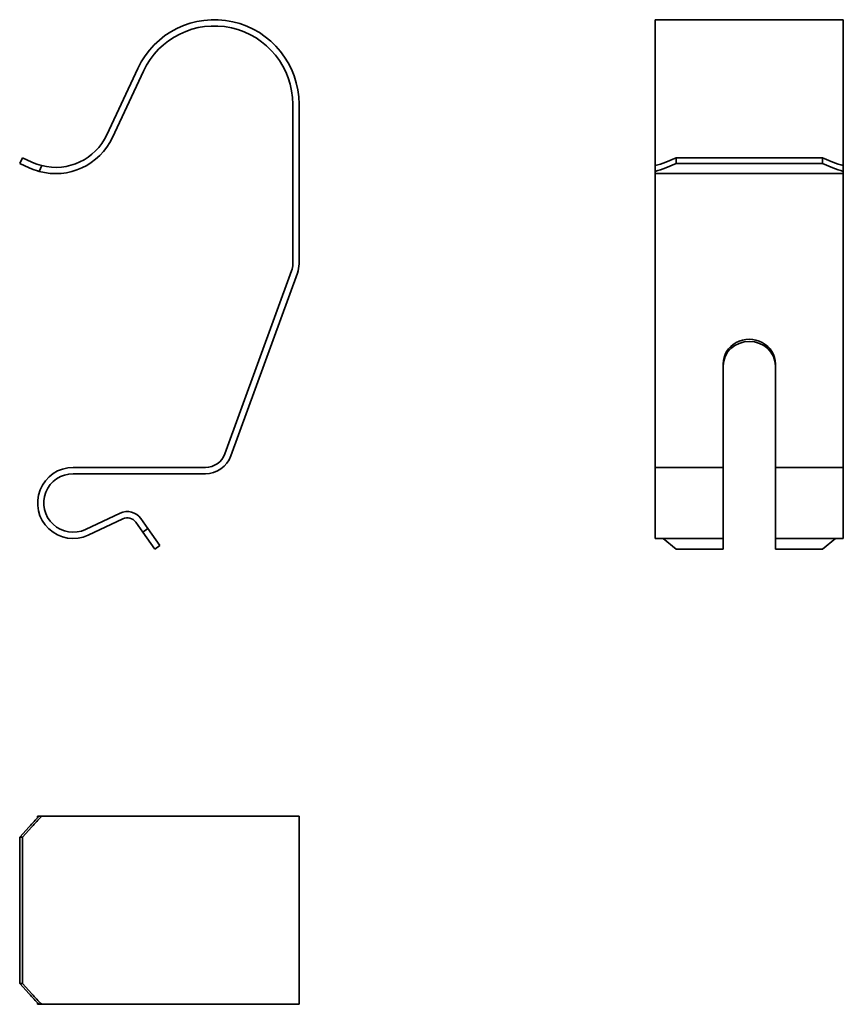
# Model space of a CAD drawing. Units: millimetres. Extents: x 116.2 to 195.1, y 59.1 to 153.3.
import ezdxf

# ---------------------------------------------------------------- set-up
doc = ezdxf.new("R2010")
doc.units = ezdxf.units.MM
doc.layers.add('Visible Edges(DIN)', color=7, linetype='Continuous', lineweight=35)

msp = doc.modelspace()

# ---------------------------------------------------------------- linework, layer by layer
at = {"layer": 'Visible Edges(DIN)'}
for p, q in [((177.067, 148.636), (177.067, 153.313)), ((195.067, 153.313), (177.067, 153.313)), ((195.067, 148.636), (195.067, 153.313)), ((127.533, 148.636), (124.575, 142.292)), ((125.119, 142.038), (128.077, 148.383)), ((177.067, 148.636), (177.067, 142.292)), ((195.067, 148.636), (195.067, 142.292)), ((142.374, 145.213), (142.374, 129.939)), ((142.974, 129.939), (142.974, 145.213)), ((177.067, 142.292), (177.067, 139.342)), ((195.067, 142.292), (195.067, 139.342)), ((116.492, 140.103), (116.239, 139.559)), ((116.239, 139.559), (117.145, 139.136)), ((117.399, 139.68), (116.492, 140.103)), ((179.067, 140.103), (178.067, 139.68)), ((178.067, 139.136), (179.067, 139.559)), ((179.067, 139.559), (179.067, 140.103)), ((193.067, 140.103), (179.067, 140.103)), ((193.067, 139.559), (179.067, 139.559)), ((194.067, 139.68), (193.067, 140.103)), ((193.067, 140.103), (193.067, 139.559)), ((193.067, 139.559), (194.067, 139.136)), ((118.087, 138.79), (118.344, 139.342)), ((177.067, 139.342), (177.067, 138.79)), ((177.067, 138.574), (177.067, 138.79)), ((195.067, 138.574), (177.067, 138.574)), ((177.067, 138.574), (177.067, 129.939)), ((195.067, 138.79), (195.067, 139.342)), ((195.067, 138.574), (195.067, 138.79)), ((195.067, 138.574), (195.067, 129.939)), ((142.254, 129.255), (135.886, 111.762)), ((177.067, 129.939), (177.067, 129.255)), ((177.067, 129.255), (177.067, 111.762)), ((195.067, 129.255), (195.067, 129.939)), ((195.067, 129.255), (195.067, 111.762)), ((136.45, 111.556), (142.817, 129.05)), ((183.567, 111.762), (183.567, 120.367)), ((188.567, 120.367), (188.567, 111.762)), ((177.067, 111.762), (177.067, 110.446)), ((183.567, 110.446), (183.567, 111.762)), ((188.567, 111.762), (188.567, 110.446)), ((195.067, 110.446), (195.067, 111.762)), ((134.007, 110.446), (121.35, 110.446)), ((177.067, 103.646), (177.067, 110.446)), ((183.567, 110.446), (177.067, 110.446)), ((183.567, 110.446), (183.567, 103.646)), ((188.567, 103.646), (188.567, 110.446)), ((195.067, 110.446), (188.567, 110.446)), ((195.067, 110.446), (195.067, 103.646)), ((121.35, 109.846), (134.007, 109.846)), ((122.544, 104.513), (125.852, 106.073)), ((126.108, 105.53), (122.8, 103.97)), ((128.019, 104.258), (127.351, 105.203)), ((127.841, 105.549), (128.509, 104.604)), ((128.509, 104.604), (128.019, 104.258)), ((128.019, 104.258), (129.173, 102.624)), ((129.663, 102.971), (128.509, 104.604)), ((129.173, 102.624), (129.663, 102.971)), ((183.567, 103.646), (177.067, 103.646)), ((179.067, 102.624), (177.816, 103.646)), ((183.567, 102.624), (183.567, 103.646)), ((188.567, 103.646), (188.567, 102.624)), ((195.067, 103.646), (188.567, 103.646)), ((194.317, 103.646), (193.067, 102.624)), ((183.567, 102.624), (179.067, 102.624)), ((193.067, 102.624), (188.567, 102.624)), ((117.95, 77.051), (118.087, 77.051)), ((117.95, 76.91), (117.95, 77.051)), ((118.344, 77.051), (118.087, 77.051)), ((124.575, 77.051), (118.344, 77.051)), ((127.533, 77.051), (124.575, 77.051)), ((127.533, 77.051), (142.974, 77.051)), ((142.974, 59.051), (142.974, 77.051)), ((117.145, 76.051), (116.239, 75.051)), ((116.492, 75.051), (117.399, 76.051)), ((116.239, 61.051), (116.239, 75.051)), ((116.239, 75.051), (116.492, 75.051)), ((116.492, 61.051), (116.492, 75.051)), ((116.492, 61.051), (116.239, 61.051)), ((116.239, 61.051), (117.145, 60.051)), ((117.399, 60.051), (116.492, 61.051)), ((117.95, 59.051), (117.95, 59.192)), ((118.087, 59.051), (117.95, 59.051)), ((118.087, 59.051), (118.344, 59.051)), ((124.575, 59.051), (118.344, 59.051)), ((127.533, 59.051), (124.575, 59.051)), ((127.533, 59.051), (142.974, 59.051))]:
    msp.add_line(p, q, dxfattribs=at)
for centre, radius, start, end in [((134.874, 145.213), 8.1, 0, 155), ((134.874, 145.213), 7.5, 0, 155), ((119.681, 144.574), 6, 254.59407, 335), ((119.681, 144.574), 5.4, 255.67193, 335), ((119.681, 144.574), 5.4, 245, 255.67193), ((119.681, 144.574), 6, 245, 254.59407), ((140.374, 129.939), 2, 340, 0), ((140.374, 129.939), 2.6, 340, 0), ((134.007, 112.446), 2, 270, 340), ((134.007, 112.446), 2.6, 270, 340), ((121.35, 107.046), 3.4, 90, 295.2463), ((121.35, 107.046), 2.8, 90, 295.2463), ((126.534, 104.626), 1.6, 35.2463, 115.2463), ((126.534, 104.626), 1, 35.2463, 115.2463)]:
    msp.add_arc(centre, radius, start, end, dxfattribs=at)
for centre, major_axis, ratio, start_param, end_param in [((178.067, 144.574), (4.554, 4.554), 0.63707, 3.958897, 4.145157), ((194.067, 144.574), (4.554, -4.554), 0.63707, 5.279621, 5.465881), ((178.067, 144.574), (5.06, 5.06), 0.63707, 3.977709, 4.145157), ((194.067, 144.574), (5.06, -5.06), 0.63707, 5.279621, 5.447069), ((186.067, 120.367), (2.5, 0), 0.939693, 0, 3.141593), ((186.067, 120.161), (-2.5, 0), 0.939693, 3.141593, 6.283185), ((119.681, 76.051), (-5.858, -5.858), 0.221695, 4.763107, 4.930555), ((119.681, 76.051), (5.272, 5.272), 0.221695, 1.602702, 1.788962), ((119.681, 60.051), (-5.858, 5.858), 0.221695, 1.35263, 1.520078), ((119.681, 60.051), (5.272, -5.272), 0.221695, 4.494223, 4.680483)]:
    msp.add_ellipse(centre, major_axis=major_axis, ratio=ratio, start_param=start_param, end_param=end_param, dxfattribs=at)

doc.saveas('drawing.dxf')
